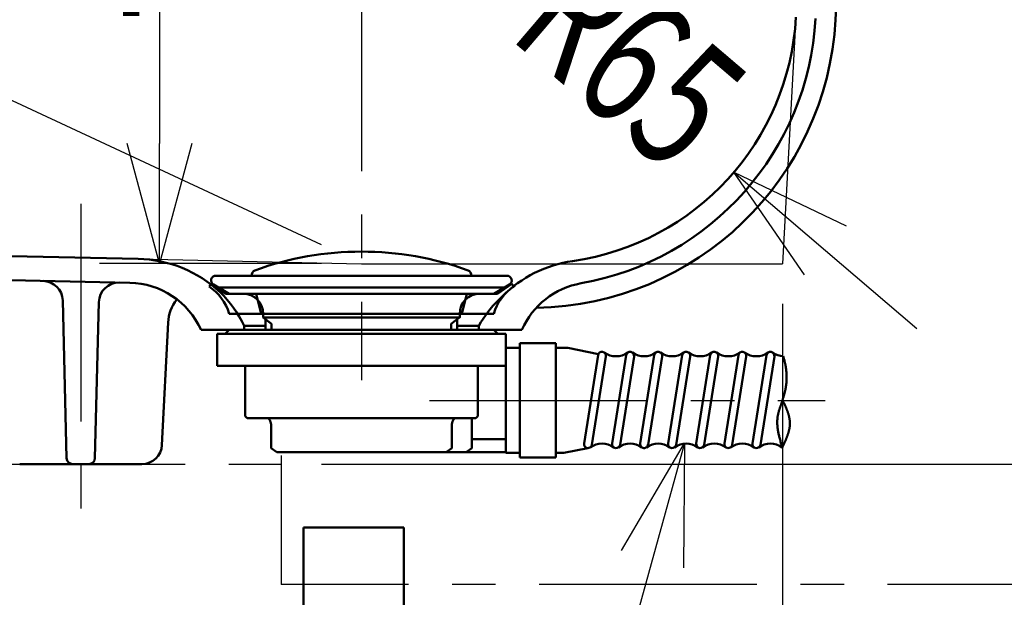
# Model space of a CAD drawing. Units: millimetres. Extents: x -3950 to 0, y 0 to 2610.
# Drawn here: x -2509 to -2263, y 448 to 592 of the extents above; entities that cross this region are included whole.
import ezdxf

# ---------------------------------------------------------------- set-up
doc = ezdxf.new("R2010")
doc.units = ezdxf.units.MM
doc.header["$LTSCALE"] = 1.71063
doc.linetypes.add('CENTER', pattern=[50.8, 31.75, -6.35, 6.35, -6.35])
doc.layers.add('NoLayerName_001', color=7, linetype='Continuous')
doc.styles.get("Standard").update_dxf_attribs({"font": 'txt', "bigfont": 'extfont2'})
doc.dimstyles.get("Standard").update_dxf_attribs({"dimtxt": 2.5, "dimasz": 2.5, "dimexe": 1.25, "dimexo": 0.625, "dimtad": 1, "dimzin": 0, "dimdsep": 46, "dimtxsty": 'Standard', "dimcen": 2.5, "dimadec": 0, "dimazin": 0, "dimtfac": 0.75, "dimtmove": 0, "dimatfit": 3, "dimfxl": 1, "dimarcsym": 0})

# ---------------------------------------------------------------- blocks, each defined once
blk = doc.blocks.new('_OPEN30')
at = {"color": 0, "linetype": 'ByBlock', "lineweight": -2}
for p, q in [((-1, 0.267949), (0, 0)), ((0, 0), (-1, -0.267949)), ((0, 0), (-1, 0))]:
    blk.add_line(p, q, dxfattribs=at)
blk = doc.blocks.new('*D32')
at = {"layer": 'Defpoints', "color": 0}
for p in [(-3358.82, 551.64), (-2318.82, 531.64), (-3358.82, 370.1)]:
    blk.add_point(p, dxfattribs=at)
at = {"layer": 'NoLayerName_001', "color": 0, "linetype": 'Continuous', "lineweight": 25}
for p, q in [((-3358.82, 541.64), (-3358.82, 355.1)), ((-2318.82, 521.64), (-2318.82, 355.1)), ((-2348.82, 370.1), (-3328.82, 370.1))]:
    blk.add_line(p, q, dxfattribs=at)
at = {"layer": 'NoLayerName_001', "color": 0, "lineweight": 25, "xscale": 30, "yscale": 30, "zscale": 30}
for p, rotation in [((-3358.82, 370.1), 180), ((-2318.82, 370.1), 360)]:
    blk.add_blockref('_OPEN30', p, dxfattribs=dict(at, rotation=rotation))
at = {"layer": 'NoLayerName_001', "color": 0, "lineweight": 50, "insert": (-2838.82, 395.1), "char_height": 40, "attachment_point": 5}
blk.add_mtext('\\W0.6835;1040', dxfattribs=at)
blk = doc.blocks.new('*D33')
at = {"layer": 'Defpoints', "color": 0}
for p in [(-2218.82, 1061.64), (-2318.82, 531.64), (-2318.82, 370.1)]:
    blk.add_point(p, dxfattribs=at)
at = {"layer": 'NoLayerName_001', "color": 0, "linetype": 'Continuous', "lineweight": 25}
for p, q in [((-2218.82, 1051.64), (-2218.82, 355.1)), ((-2318.82, 521.64), (-2318.82, 355.1)), ((-2248.82, 370.1), (-2288.82, 370.1))]:
    blk.add_line(p, q, dxfattribs=at)
at = {"layer": 'NoLayerName_001', "color": 0, "lineweight": 25, "xscale": 30, "yscale": 30, "zscale": 30, "rotation": 180}
blk.add_blockref('_OPEN30', (-2318.82, 370.1), dxfattribs=at)
at = {"layer": 'NoLayerName_001', "color": 0, "lineweight": 25, "xscale": 30, "yscale": 30, "zscale": 30}
blk.add_blockref('_OPEN30', (-2218.82, 370.1), dxfattribs=at)
at = {"layer": 'NoLayerName_001', "color": 0, "lineweight": 50, "insert": (-2268.82, 395.1), "char_height": 40, "attachment_point": 5}
blk.add_mtext('\\W0.6797;100', dxfattribs=at)
blk = doc.blocks.new('*D38')
at = {"layer": 'Defpoints', "color": 0}
for p in [(-2570.93, 1150.23), (-2423.82, 1081.64), (-2423.82, 531.64)]:
    blk.add_point(p, dxfattribs=at)
at = {"layer": 'NoLayerName_001', "color": 0, "linetype": 'Continuous', "lineweight": 25}
for p, q in [((-2433.82, 1086.3), (-2585.93, 1157.23)), ((-2570.93, 630.23), (-2570.93, 1120.23)), ((-2433.82, 536.3), (-2585.93, 607.23))]:
    blk.add_line(p, q, dxfattribs=at)
at = {"layer": 'NoLayerName_001', "color": 0, "lineweight": 25, "xscale": 30, "yscale": 30, "zscale": 30}
for p, rotation in [((-2570.93, 1150.23), 90), ((-2570.93, 600.23), 270)]:
    blk.add_blockref('_OPEN30', p, dxfattribs=dict(at, rotation=rotation))
at = {"layer": 'NoLayerName_001', "color": 0, "lineweight": 50, "insert": (-2595.93, 857.24), "char_height": 40, "attachment_point": 5, "rotation": 90}
blk.add_mtext('\\W0.6830;550', dxfattribs=at)
blk = doc.blocks.new('*D39')
at = {"layer": 'Defpoints', "color": 0}
for p in [(-2310.64, 681.64), (-2474.19, 531.64), (-2423.82, 531.64)]:
    blk.add_point(p, dxfattribs=at)
at = {"layer": 'NoLayerName_001', "color": 0, "linetype": 'Continuous', "lineweight": 25}
for p, q in [((-2320.64, 681.64), (-2489.19, 681.64)), ((-2474.19, 651.64), (-2474.19, 561.64)), ((-2433.82, 531.64), (-2489.19, 531.64))]:
    blk.add_line(p, q, dxfattribs=at)
at = {"layer": 'NoLayerName_001', "color": 0, "lineweight": 25, "xscale": 30, "yscale": 30, "zscale": 30}
for p, rotation in [((-2474.19, 681.64), 90), ((-2474.19, 531.64), 270)]:
    blk.add_blockref('_OPEN30', p, dxfattribs=dict(at, rotation=rotation))
at = {"layer": 'NoLayerName_001', "color": 0, "lineweight": 50, "insert": (-2499.19, 621.16), "char_height": 40, "attachment_point": 5, "rotation": 90}
blk.add_mtext('\\W0.6829;150', dxfattribs=at)
blk = doc.blocks.new('*D42')
at = {"layer": 'Defpoints', "color": 0}
for p in [(-2310.64, 681.64), (-2023.06, 681.64), (-1076.39, 481.64)]:
    blk.add_point(p, dxfattribs=at)
at = {"layer": 'NoLayerName_001', "color": 0, "linetype": 'Continuous', "lineweight": 25}
for p, q in [((-2300.64, 681.64), (-2008.06, 681.64)), ((-2023.06, 511.64), (-2023.06, 651.64))]:
    blk.add_line(p, q, dxfattribs=at)
at = {"layer": 'NoLayerName_001', "color": 0, "lineweight": 25, "xscale": 30, "yscale": 30, "zscale": 30}
for p, rotation in [((-2023.06, 681.64), 90), ((-2023.06, 481.64), 270)]:
    blk.add_blockref('_OPEN30', p, dxfattribs=dict(at, rotation=rotation))
at = {"layer": 'NoLayerName_001', "color": 0, "lineweight": 50, "insert": (-2058.54, 581.64), "char_height": 40, "attachment_point": 5, "rotation": 90}
blk.add_mtext('\\W0.6101;(200)', dxfattribs=at)
blk = doc.blocks.new('*D44')
at = {"layer": 'Defpoints', "color": 0}
for p in [(-2380.38, 596.64), (-2330.94, 554.43)]:
    blk.add_point(p, dxfattribs=at)
at = {"layer": 'NoLayerName_001', "color": 0, "linetype": 'Continuous', "lineweight": 25}
blk.add_line((-2308.13, 534.95), (-2285.31, 515.47), dxfattribs=at)
blk.add_arc((-2380.38, 596.64), 65, 5.7013, 47.4973, dxfattribs=at)
at = {"layer": 'NoLayerName_001', "color": 0, "lineweight": 25, "xscale": 30, "yscale": 30, "zscale": 30, "rotation": 139.5100350333094}
blk.add_blockref('_OPEN30', (-2330.94, 554.43), dxfattribs=at)
at = {"layer": 'NoLayerName_001', "color": 0, "lineweight": 50, "insert": (-2356.7, 583), "char_height": 32, "attachment_point": 5, "rotation": 319.51}
blk.add_mtext('\\W0.7076;R65', dxfattribs=at)
blk = doc.blocks.new('_NONE')
blk = doc.blocks.new('DIM_0002')
at = {"color": 7, "linetype": 'Continuous', "lineweight": 25}
for points in [[(343.99, 255.61), (286.32, 47), (0, 47)], [(328.25, 228.84), (343.99, 255.61), (343.74, 224.55)]]:
    blk.add_lwpolyline(points, dxfattribs=at)
blk = doc.blocks.new('*D48')
at = {"layer": 'Defpoints', "color": 0}
for p in [(-2443.82, 481.64), (-1928.19, 481.64), (-2151.4, 451.64)]:
    blk.add_point(p, dxfattribs=at)
at = {"layer": 'NoLayerName_001', "color": 0, "linetype": 'Continuous', "lineweight": 25}
for p, q in [((-1928.19, 511.64), (-1928.19, 541.64)), ((-2433.82, 481.64), (-1913.19, 481.64)), ((-1928.19, 451.64), (-1928.19, 481.64)), ((-2141.4, 451.64), (-1913.19, 451.64)), ((-1928.19, 451.64), (-1928.19, 314.07)), ((-1928.19, 421.64), (-1928.19, 391.64))]:
    blk.add_line(p, q, dxfattribs=at)
at = {"layer": 'NoLayerName_001', "color": 0, "lineweight": 25, "xscale": 30, "yscale": 30, "zscale": 30}
for p, rotation in [((-1928.19, 481.64), 270), ((-1928.19, 451.64), 90)]:
    blk.add_blockref('_OPEN30', p, dxfattribs=dict(at, rotation=rotation))
at = {"layer": 'NoLayerName_001', "color": 0, "lineweight": 50, "insert": (-1963.67, 352.86), "char_height": 40, "attachment_point": 5, "rotation": 90}
blk.add_mtext('\\W0.5912;(30)', dxfattribs=at)

msp = doc.modelspace()

# ---------------------------------------------------------------- linework, layer by layer
at = {"layer": 'NoLayerName_001', "color": 7, "linetype": 'CENTER', "lineweight": 25}
for p, q in [((-2423.824, 1130.457), (-2423.824, 502.583)), ((-2493.824, 546.576), (-2493.824, 466.918)), ((-2406.841, 497.532), (-2308.157, 497.532)), ((-2543.824, 481.638), (-2443.824, 481.638)), ((-2443.824, 483.766), (-2443.824, 451.638)), ((-2151.4, 451.638), (-2443.824, 451.638))]:
    msp.add_line(p, q, dxfattribs=at)
at = {"layer": 'NoLayerName_001', "color": 7, "linetype": 'Continuous', "lineweight": 50}
for p, q in [((-2302.935, 641.158), (-2305.59, 592.499)), ((-2479.495, 532.829), (-3283.516, 550.027)), ((-3282.812, 544.011), (-2481.611, 526.873)), ((-2460.083, 528.632), (-2387.523, 528.632)), ((-2461.324, 526.645), (-2461.824, 525.931)), ((-2461.324, 526.645), (-2457.754, 524.145)), ((-2460.736, 526.408), (-2456.823, 524.145)), ((-2459.532, 525.712), (-2388.137, 525.712)), ((-2390.846, 524.145), (-2386.933, 526.408)), ((-2386.324, 526.645), (-2389.894, 524.145)), ((-2386.324, 526.645), (-2385.824, 525.931)), ((-2385.562, 526.149), (-2385.968, 525.757)), ((-2389.894, 524.145), (-2457.754, 524.145)), ((-2456.823, 524.145), (-2390.846, 524.145)), ((-2450.074, 524.145), (-2448.824, 519.145)), ((-2397.574, 524.145), (-2398.824, 519.145)), ((-2388.684, 523.528), (-2389.639, 522.573)), ((-2498.345, 522.462), (-2497.361, 483.101)), ((-2489.314, 522.055), (-2490.287, 483.101)), ((-2390.824, 519.145), (-2456.824, 519.145)), ((-2448.335, 518.239), (-2448.335, 519.145)), ((-2446.24, 516.631), (-2448.335, 518.239)), ((-2448.335, 518.239), (-2399.313, 518.239)), ((-2401.43, 516.631), (-2399.313, 518.256)), ((-2399.313, 518.239), (-2399.313, 519.145)), ((-2472.058, 516.952), (-2473.587, 486.389)), ((-2453.074, 516.138), (-2453.074, 515.138)), ((-2447.721, 516.138), (-2453.074, 516.138)), ((-2447.721, 515.138), (-2447.721, 517.795)), ((-2446.24, 516.631), (-2446.24, 515.138)), ((-2401.43, 516.631), (-2401.43, 515.138)), ((-2399.927, 517.795), (-2399.927, 515.138)), ((-2399.927, 516.138), (-2394.574, 516.138)), ((-2394.574, 516.138), (-2394.574, 515.138)), ((-2383.824, 515.138), (-2463.824, 515.138)), ((-2387.841, 514.143), (-2459.828, 514.143)), ((-2459.828, 506.143), (-2459.828, 514.143)), ((-2456.823, 515.138), (-2457.839, 514.143)), ((-2390.825, 515.138), (-2389.83, 514.143)), ((-2387.841, 506.143), (-2387.841, 514.143)), ((-2384.324, 511.782), (-2384.324, 483.282)), ((-2384.324, 511.782), (-2375.324, 511.782)), ((-2375.324, 511.782), (-2375.324, 483.282)), ((-2387.824, 510.638), (-2384.324, 510.638)), ((-2375.324, 510.638), (-2372.319, 510.638)), ((-2364.723, 509.087), (-2372.324, 510.638)), ((-2364.817, 508.795), (-2368.317, 486.795)), ((-2366.341, 486.481), (-2362.841, 508.481)), ((-2357.817, 508.795), (-2361.317, 486.795)), ((-2355.841, 508.481), (-2359.341, 486.481)), ((-2350.817, 508.795), (-2354.317, 486.795)), ((-2348.841, 508.481), (-2352.341, 486.481)), ((-2343.817, 508.795), (-2347.317, 486.795)), ((-2341.841, 508.481), (-2345.341, 486.481)), ((-2336.817, 508.795), (-2340.317, 486.795)), ((-2334.841, 508.481), (-2338.341, 486.481)), ((-2329.817, 508.795), (-2333.317, 486.795)), ((-2327.841, 508.481), (-2331.341, 486.481)), ((-2322.817, 508.795), (-2326.317, 486.795)), ((-2320.841, 508.481), (-2324.341, 486.481)), ((-2318.583, 508.375), (-2318.634, 508.544)), ((-2318.534, 508.208), (-2318.583, 508.375)), ((-2387.841, 506.143), (-2459.828, 506.143)), ((-2452.824, 493.638), (-2452.824, 506.143)), ((-2394.824, 493.638), (-2394.824, 506.143)), ((-2387.841, 484.427), (-2387.841, 507.638)), ((-2318.487, 508.042), (-2318.534, 508.208)), ((-2318.441, 507.877), (-2318.487, 508.042)), ((-2318.397, 507.714), (-2318.441, 507.877)), ((-2318.355, 507.552), (-2318.397, 507.714)), ((-2318.314, 507.391), (-2318.355, 507.552)), ((-2318.275, 507.231), (-2318.314, 507.391)), ((-2318.238, 507.073), (-2318.275, 507.231)), ((-2318.202, 506.916), (-2318.238, 507.073)), ((-2318.168, 506.76), (-2318.202, 506.916)), ((-2318.135, 506.605), (-2318.168, 506.76)), ((-2318.104, 506.452), (-2318.135, 506.605)), ((-2318.075, 506.299), (-2318.104, 506.452)), ((-2318.047, 506.148), (-2318.075, 506.299)), ((-2318.021, 505.998), (-2318.047, 506.148)), ((-2317.996, 505.849), (-2318.021, 505.998)), ((-2317.972, 505.701), (-2317.996, 505.849)), ((-2317.95, 505.554), (-2317.972, 505.701)), ((-2317.93, 505.408), (-2317.95, 505.554)), ((-2317.911, 505.264), (-2317.93, 505.408)), ((-2317.893, 505.12), (-2317.911, 505.264)), ((-2317.877, 504.977), (-2317.893, 505.12)), ((-2317.862, 504.836), (-2317.877, 504.977)), ((-2317.848, 504.695), (-2317.862, 504.836)), ((-2317.836, 504.555), (-2317.848, 504.695)), ((-2317.825, 504.417), (-2317.836, 504.555)), ((-2317.815, 504.279), (-2317.825, 504.417)), ((-2317.807, 504.142), (-2317.815, 504.279)), ((-2317.8, 504.007), (-2317.807, 504.142)), ((-2317.794, 503.872), (-2317.8, 504.007)), ((-2317.789, 503.738), (-2317.794, 503.872)), ((-2317.786, 503.604), (-2317.789, 503.738)), ((-2317.783, 503.472), (-2317.786, 503.604)), ((-2317.782, 503.341), (-2317.783, 503.472)), ((-2317.979, 500.869), (-2317.96, 500.987)), ((-2317.96, 500.987), (-2317.942, 501.105)), ((-2317.942, 501.105), (-2317.926, 501.223)), ((-2317.926, 501.223), (-2317.909, 501.342)), ((-2317.909, 501.342), (-2317.894, 501.462)), ((-2317.894, 501.462), (-2317.88, 501.582)), ((-2317.88, 501.582), (-2317.866, 501.703)), ((-2317.866, 501.703), (-2317.854, 501.825)), ((-2317.854, 501.825), (-2317.842, 501.947)), ((-2317.842, 501.947), (-2317.832, 502.07)), ((-2317.832, 502.07), (-2317.822, 502.194)), ((-2317.822, 502.194), (-2317.813, 502.318)), ((-2317.813, 502.318), (-2317.806, 502.444)), ((-2317.806, 502.444), (-2317.799, 502.569)), ((-2317.799, 502.569), (-2317.794, 502.696)), ((-2317.794, 502.696), (-2317.789, 502.823)), ((-2317.789, 502.823), (-2317.786, 502.952)), ((-2317.786, 502.952), (-2317.783, 503.08)), ((-2317.783, 503.08), (-2317.782, 503.21)), ((-2317.782, 503.21), (-2317.782, 503.341)), ((-2318.526, 498.507), (-2318.495, 498.616)), ((-2318.495, 498.616), (-2318.464, 498.725)), ((-2318.464, 498.725), (-2318.433, 498.835)), ((-2318.433, 498.835), (-2318.403, 498.945)), ((-2318.403, 498.945), (-2318.373, 499.055)), ((-2318.373, 499.055), (-2318.344, 499.165)), ((-2318.344, 499.165), (-2318.315, 499.276)), ((-2318.315, 499.276), (-2318.287, 499.387)), ((-2318.287, 499.387), (-2318.259, 499.499)), ((-2318.259, 499.499), (-2318.232, 499.611)), ((-2318.232, 499.611), (-2318.206, 499.723)), ((-2318.206, 499.723), (-2318.18, 499.835)), ((-2318.18, 499.835), (-2318.155, 499.948)), ((-2318.155, 499.948), (-2318.13, 500.062)), ((-2318.13, 500.062), (-2318.107, 500.176)), ((-2318.107, 500.176), (-2318.083, 500.29)), ((-2318.083, 500.29), (-2318.061, 500.405)), ((-2318.061, 500.405), (-2318.039, 500.52)), ((-2318.039, 500.52), (-2318.018, 500.636)), ((-2318.018, 500.636), (-2317.998, 500.752)), ((-2317.998, 500.752), (-2317.979, 500.869)), ((-2319.335, 496.035), (-2319.298, 496.142)), ((-2319.298, 496.142), (-2319.262, 496.249)), ((-2319.262, 496.249), (-2319.225, 496.357)), ((-2319.225, 496.357), (-2319.188, 496.464)), ((-2319.188, 496.464), (-2319.151, 496.571)), ((-2319.151, 496.571), (-2319.115, 496.678)), ((-2319.115, 496.678), (-2319.078, 496.785)), ((-2319.078, 496.785), (-2319.042, 496.892)), ((-2319.042, 496.892), (-2319.006, 496.999)), ((-2319.006, 496.999), (-2318.97, 497.106)), ((-2318.97, 497.106), (-2318.934, 497.213)), ((-2318.934, 497.213), (-2318.899, 497.32)), ((-2318.899, 497.32), (-2318.863, 497.427)), ((-2318.863, 497.427), (-2318.828, 497.535)), ((-2318.828, 497.535), (-2318.793, 497.642)), ((-2318.764, 497.517), (-2318.824, 497.638)), ((-2318.793, 497.642), (-2318.759, 497.75)), ((-2318.705, 497.398), (-2318.764, 497.517)), ((-2318.759, 497.75), (-2318.725, 497.857)), ((-2318.725, 497.857), (-2318.691, 497.965)), ((-2318.647, 497.28), (-2318.705, 497.398)), ((-2318.691, 497.965), (-2318.657, 498.073)), ((-2318.657, 498.073), (-2318.624, 498.181)), ((-2318.59, 497.165), (-2318.647, 497.28)), ((-2318.624, 498.181), (-2318.591, 498.29)), ((-2318.591, 498.29), (-2318.559, 498.398)), ((-2318.535, 497.051), (-2318.59, 497.165)), ((-2318.559, 498.398), (-2318.526, 498.507)), ((-2318.481, 496.939), (-2318.535, 497.051)), ((-2318.428, 496.828), (-2318.481, 496.939)), ((-2318.377, 496.72), (-2318.428, 496.828)), ((-2318.327, 496.612), (-2318.377, 496.72)), ((-2318.278, 496.507), (-2318.327, 496.612)), ((-2318.23, 496.403), (-2318.278, 496.507)), ((-2318.183, 496.301), (-2318.23, 496.403)), ((-2318.137, 496.2), (-2318.183, 496.301)), ((-2318.093, 496.101), (-2318.137, 496.2)), ((-2318.05, 496.003), (-2318.093, 496.101)), ((-2452.824, 493.638), (-2452.324, 493.138)), ((-2394.824, 493.638), (-2395.324, 493.138)), ((-2320.024, 493.484), (-2320.004, 493.616)), ((-2320.004, 493.616), (-2319.982, 493.745)), ((-2319.982, 493.745), (-2319.959, 493.873)), ((-2319.959, 493.873), (-2319.934, 493.998)), ((-2319.934, 493.998), (-2319.908, 494.122)), ((-2319.908, 494.122), (-2319.881, 494.244)), ((-2319.881, 494.244), (-2319.852, 494.364)), ((-2319.852, 494.364), (-2319.823, 494.482)), ((-2319.823, 494.482), (-2319.792, 494.599)), ((-2319.792, 494.599), (-2319.761, 494.715)), ((-2319.761, 494.715), (-2319.728, 494.83)), ((-2319.728, 494.83), (-2319.695, 494.943)), ((-2319.695, 494.943), (-2319.661, 495.055)), ((-2319.661, 495.055), (-2319.626, 495.166)), ((-2319.626, 495.166), (-2319.591, 495.277)), ((-2319.591, 495.277), (-2319.555, 495.387)), ((-2319.555, 495.387), (-2319.519, 495.496)), ((-2319.519, 495.496), (-2319.483, 495.604)), ((-2319.483, 495.604), (-2319.446, 495.712)), ((-2319.446, 495.712), (-2319.409, 495.82)), ((-2319.409, 495.82), (-2319.372, 495.928)), ((-2319.372, 495.928), (-2319.335, 496.035)), ((-2318.008, 495.906), (-2318.05, 496.003)), ((-2317.966, 495.811), (-2318.008, 495.906)), ((-2317.926, 495.717), (-2317.966, 495.811)), ((-2317.887, 495.625), (-2317.926, 495.717)), ((-2317.85, 495.534), (-2317.887, 495.625)), ((-2317.813, 495.444), (-2317.85, 495.534)), ((-2317.777, 495.356), (-2317.813, 495.444)), ((-2317.742, 495.268), (-2317.777, 495.356)), ((-2317.708, 495.182), (-2317.742, 495.268)), ((-2317.675, 495.097), (-2317.708, 495.182)), ((-2317.643, 495.013), (-2317.675, 495.097)), ((-2317.612, 494.93), (-2317.643, 495.013)), ((-2317.582, 494.849), (-2317.612, 494.93)), ((-2317.553, 494.768), (-2317.582, 494.849)), ((-2317.525, 494.688), (-2317.553, 494.768)), ((-2317.497, 494.609), (-2317.525, 494.688)), ((-2317.471, 494.531), (-2317.497, 494.609)), ((-2317.445, 494.454), (-2317.471, 494.531)), ((-2317.42, 494.378), (-2317.445, 494.454)), ((-2317.396, 494.303), (-2317.42, 494.378)), ((-2317.373, 494.228), (-2317.396, 494.303)), ((-2317.35, 494.155), (-2317.373, 494.228)), ((-2317.329, 494.082), (-2317.35, 494.155)), ((-2317.308, 494.009), (-2317.329, 494.082)), ((-2317.288, 493.938), (-2317.308, 494.009)), ((-2317.268, 493.867), (-2317.288, 493.938)), ((-2317.25, 493.796), (-2317.268, 493.867)), ((-2317.232, 493.727), (-2317.25, 493.796)), ((-2317.214, 493.657), (-2317.232, 493.727)), ((-2317.198, 493.589), (-2317.214, 493.657)), ((-2452.324, 493.138), (-2395.324, 493.138)), ((-2447.425, 493.138), (-2447.438, 493.138)), ((-2447.411, 493.138), (-2447.425, 493.138)), ((-2447.398, 493.137), (-2447.411, 493.138)), ((-2447.385, 493.136), (-2447.398, 493.137)), ((-2447.371, 493.134), (-2447.385, 493.136)), ((-2447.358, 493.133), (-2447.371, 493.134)), ((-2447.345, 493.131), (-2447.358, 493.133)), ((-2447.332, 493.129), (-2447.345, 493.131)), ((-2447.318, 493.126), (-2447.332, 493.129)), ((-2447.305, 493.123), (-2447.318, 493.126)), ((-2447.292, 493.12), (-2447.305, 493.123)), ((-2447.279, 493.117), (-2447.292, 493.12)), ((-2447.265, 493.113), (-2447.279, 493.117)), ((-2447.252, 493.109), (-2447.265, 493.113)), ((-2447.239, 493.104), (-2447.252, 493.109)), ((-2447.226, 493.1), (-2447.239, 493.104)), ((-2447.213, 493.095), (-2447.226, 493.1)), ((-2447.2, 493.09), (-2447.213, 493.095)), ((-2447.187, 493.084), (-2447.2, 493.09)), ((-2447.174, 493.078), (-2447.187, 493.084)), ((-2447.161, 493.072), (-2447.174, 493.078)), ((-2447.148, 493.066), (-2447.161, 493.072)), ((-2447.135, 493.059), (-2447.148, 493.066)), ((-2447.122, 493.052), (-2447.135, 493.059)), ((-2447.11, 493.045), (-2447.122, 493.052)), ((-2447.097, 493.037), (-2447.11, 493.045)), ((-2447.084, 493.029), (-2447.097, 493.037)), ((-2447.072, 493.021), (-2447.084, 493.029)), ((-2447.059, 493.013), (-2447.072, 493.021)), ((-2447.047, 493.004), (-2447.059, 493.013)), ((-2447.034, 492.995), (-2447.047, 493.004)), ((-2447.022, 492.986), (-2447.034, 492.995)), ((-2447.01, 492.976), (-2447.022, 492.986)), ((-2446.997, 492.967), (-2447.01, 492.976)), ((-2446.985, 492.957), (-2446.997, 492.967)), ((-2446.973, 492.946), (-2446.985, 492.957)), ((-2446.961, 492.936), (-2446.973, 492.946)), ((-2446.949, 492.925), (-2446.961, 492.936)), ((-2446.937, 492.914), (-2446.949, 492.925)), ((-2446.926, 492.902), (-2446.937, 492.914)), ((-2446.914, 492.89), (-2446.926, 492.902)), ((-2446.902, 492.878), (-2446.914, 492.89)), ((-2446.891, 492.866), (-2446.902, 492.878)), ((-2446.879, 492.854), (-2446.891, 492.866)), ((-2446.868, 492.841), (-2446.879, 492.854)), ((-2446.856, 492.828), (-2446.868, 492.841)), ((-2446.845, 492.815), (-2446.856, 492.828)), ((-2446.834, 492.801), (-2446.845, 492.815)), ((-2446.823, 492.787), (-2446.834, 492.801)), ((-2446.812, 492.773), (-2446.823, 492.787)), ((-2446.801, 492.759), (-2446.812, 492.773)), ((-2446.79, 492.745), (-2446.801, 492.759)), ((-2446.78, 492.73), (-2446.79, 492.745)), ((-2446.769, 492.715), (-2446.78, 492.73)), ((-2446.759, 492.7), (-2446.769, 492.715)), ((-2446.748, 492.684), (-2446.759, 492.7)), ((-2446.738, 492.669), (-2446.748, 492.684)), ((-2446.728, 492.653), (-2446.738, 492.669)), ((-2446.718, 492.637), (-2446.728, 492.653)), ((-2446.708, 492.62), (-2446.718, 492.637)), ((-2446.698, 492.604), (-2446.708, 492.62)), ((-2446.688, 492.587), (-2446.698, 492.604)), ((-2446.679, 492.57), (-2446.688, 492.587)), ((-2446.669, 492.552), (-2446.679, 492.57)), ((-2446.66, 492.535), (-2446.669, 492.552)), ((-2446.651, 492.517), (-2446.66, 492.535)), ((-2446.641, 492.499), (-2446.651, 492.517)), ((-2446.632, 492.481), (-2446.641, 492.499)), ((-2446.623, 492.463), (-2446.632, 492.481)), ((-2446.615, 492.445), (-2446.623, 492.463)), ((-2446.606, 492.426), (-2446.615, 492.445)), ((-2446.598, 492.407), (-2446.606, 492.426)), ((-2446.589, 492.388), (-2446.598, 492.407)), ((-2446.581, 492.369), (-2446.589, 492.388)), ((-2446.573, 492.349), (-2446.581, 492.369)), ((-2446.565, 492.33), (-2446.573, 492.349)), ((-2446.557, 492.31), (-2446.565, 492.33)), ((-2446.549, 492.29), (-2446.557, 492.31)), ((-2446.541, 492.27), (-2446.549, 492.29)), ((-2446.534, 492.249), (-2446.541, 492.27)), ((-2446.527, 492.229), (-2446.534, 492.249)), ((-2446.519, 492.208), (-2446.527, 492.229)), ((-2446.512, 492.187), (-2446.519, 492.208)), ((-2446.505, 492.166), (-2446.512, 492.187)), ((-2446.499, 492.145), (-2446.505, 492.166)), ((-2446.492, 492.124), (-2446.499, 492.145)), ((-2446.485, 492.103), (-2446.492, 492.124)), ((-2446.479, 492.081), (-2446.485, 492.103)), ((-2446.473, 492.059), (-2446.479, 492.081)), ((-2446.467, 492.037), (-2446.473, 492.059)), ((-2446.461, 492.015), (-2446.467, 492.037)), ((-2446.455, 491.993), (-2446.461, 492.015)), ((-2446.449, 491.971), (-2446.455, 491.993)), ((-2446.444, 491.949), (-2446.449, 491.971)), ((-2446.439, 491.926), (-2446.444, 491.949)), ((-2446.433, 491.904), (-2446.439, 491.926)), ((-2446.428, 491.881), (-2446.433, 491.904)), ((-2446.424, 491.858), (-2446.428, 491.881)), ((-2446.419, 491.835), (-2446.424, 491.858)), ((-2446.414, 491.812), (-2446.419, 491.835)), ((-2446.41, 491.789), (-2446.414, 491.812)), ((-2446.406, 491.766), (-2446.41, 491.789)), ((-2446.401, 491.742), (-2446.406, 491.766)), ((-2446.398, 491.719), (-2446.401, 491.742)), ((-2446.394, 491.695), (-2446.398, 491.719)), ((-2446.39, 491.672), (-2446.394, 491.695)), ((-2446.387, 491.648), (-2446.39, 491.672)), ((-2446.383, 491.624), (-2446.387, 491.648)), ((-2446.38, 491.6), (-2446.383, 491.624)), ((-2446.377, 491.576), (-2446.38, 491.6)), ((-2446.374, 491.552), (-2446.377, 491.576)), ((-2446.372, 491.528), (-2446.374, 491.552)), ((-2446.369, 491.504), (-2446.372, 491.528)), ((-2446.367, 491.48), (-2446.369, 491.504)), ((-2446.364, 491.456), (-2446.367, 491.48)), ((-2446.362, 491.432), (-2446.364, 491.456)), ((-2446.361, 491.407), (-2446.362, 491.432)), ((-2446.359, 491.383), (-2446.361, 491.407)), ((-2446.357, 491.359), (-2446.359, 491.383)), ((-2446.356, 491.334), (-2446.357, 491.359)), ((-2446.355, 491.31), (-2446.356, 491.334)), ((-2446.354, 491.285), (-2446.355, 491.31)), ((-2446.353, 491.261), (-2446.354, 491.285)), ((-2446.352, 491.236), (-2446.353, 491.261)), ((-2446.351, 491.212), (-2446.352, 491.236)), ((-2446.351, 491.187), (-2446.351, 491.212)), ((-2446.351, 491.163), (-2446.351, 491.187)), ((-2446.351, 491.138), (-2446.351, 491.163)), ((-2401.297, 491.212), (-2401.296, 491.236)), ((-2401.297, 491.187), (-2401.297, 491.212)), ((-2401.297, 491.163), (-2401.297, 491.187)), ((-2401.297, 491.138), (-2401.297, 491.163)), ((-2401.296, 491.236), (-2401.295, 491.261)), ((-2401.295, 491.261), (-2401.294, 491.285)), ((-2401.294, 491.285), (-2401.293, 491.31)), ((-2401.293, 491.31), (-2401.292, 491.334)), ((-2401.292, 491.334), (-2401.291, 491.359)), ((-2401.291, 491.359), (-2401.289, 491.383)), ((-2401.289, 491.383), (-2401.287, 491.407)), ((-2401.287, 491.407), (-2401.286, 491.432)), ((-2401.286, 491.432), (-2401.284, 491.456)), ((-2401.284, 491.456), (-2401.281, 491.48)), ((-2401.281, 491.48), (-2401.279, 491.504)), ((-2401.279, 491.504), (-2401.276, 491.528)), ((-2401.276, 491.528), (-2401.274, 491.552)), ((-2401.274, 491.552), (-2401.271, 491.576)), ((-2401.271, 491.576), (-2401.268, 491.6)), ((-2401.268, 491.6), (-2401.265, 491.624)), ((-2401.265, 491.624), (-2401.261, 491.648)), ((-2401.261, 491.648), (-2401.258, 491.672)), ((-2401.258, 491.672), (-2401.254, 491.695)), ((-2401.254, 491.695), (-2401.25, 491.719)), ((-2401.25, 491.719), (-2401.247, 491.742)), ((-2401.247, 491.742), (-2401.242, 491.766)), ((-2401.242, 491.766), (-2401.238, 491.789)), ((-2401.238, 491.789), (-2401.234, 491.812)), ((-2401.234, 491.812), (-2401.229, 491.835)), ((-2401.229, 491.835), (-2401.224, 491.858)), ((-2401.224, 491.858), (-2401.22, 491.881)), ((-2401.22, 491.881), (-2401.215, 491.904)), ((-2401.215, 491.904), (-2401.209, 491.926)), ((-2401.209, 491.926), (-2401.204, 491.949)), ((-2401.204, 491.949), (-2401.199, 491.971)), ((-2401.199, 491.971), (-2401.193, 491.993)), ((-2401.193, 491.993), (-2401.187, 492.015)), ((-2401.187, 492.015), (-2401.181, 492.037)), ((-2401.181, 492.037), (-2401.175, 492.059)), ((-2401.175, 492.059), (-2401.169, 492.081)), ((-2401.169, 492.081), (-2401.163, 492.103)), ((-2401.163, 492.103), (-2401.156, 492.124)), ((-2401.156, 492.124), (-2401.149, 492.145)), ((-2401.149, 492.145), (-2401.143, 492.166)), ((-2401.143, 492.166), (-2401.136, 492.187)), ((-2401.136, 492.187), (-2401.129, 492.208)), ((-2401.129, 492.208), (-2401.121, 492.229)), ((-2401.121, 492.229), (-2401.114, 492.249)), ((-2401.114, 492.249), (-2401.107, 492.27)), ((-2401.107, 492.27), (-2401.099, 492.29)), ((-2401.099, 492.29), (-2401.091, 492.31)), ((-2401.091, 492.31), (-2401.083, 492.33)), ((-2401.083, 492.33), (-2401.075, 492.349)), ((-2401.075, 492.349), (-2401.067, 492.369)), ((-2401.067, 492.369), (-2401.059, 492.388)), ((-2401.059, 492.388), (-2401.05, 492.407)), ((-2401.05, 492.407), (-2401.042, 492.426)), ((-2401.042, 492.426), (-2401.033, 492.445)), ((-2401.033, 492.445), (-2401.025, 492.463)), ((-2401.025, 492.463), (-2401.016, 492.481)), ((-2401.016, 492.481), (-2401.007, 492.499)), ((-2401.007, 492.499), (-2400.997, 492.517)), ((-2400.997, 492.517), (-2400.988, 492.535)), ((-2400.988, 492.535), (-2400.979, 492.552)), ((-2400.979, 492.552), (-2400.969, 492.57)), ((-2400.969, 492.57), (-2400.96, 492.587)), ((-2400.96, 492.587), (-2400.95, 492.604)), ((-2400.95, 492.604), (-2400.94, 492.62)), ((-2400.94, 492.62), (-2400.93, 492.637)), ((-2400.93, 492.637), (-2400.92, 492.653)), ((-2400.92, 492.653), (-2400.91, 492.669)), ((-2400.91, 492.669), (-2400.9, 492.684)), ((-2400.9, 492.684), (-2400.889, 492.7)), ((-2400.889, 492.7), (-2400.879, 492.715)), ((-2400.879, 492.715), (-2400.868, 492.73)), ((-2400.868, 492.73), (-2400.858, 492.745)), ((-2400.858, 492.745), (-2400.847, 492.759)), ((-2400.847, 492.759), (-2400.836, 492.773)), ((-2400.836, 492.773), (-2400.825, 492.787)), ((-2400.825, 492.787), (-2400.814, 492.801)), ((-2400.814, 492.801), (-2400.803, 492.815)), ((-2400.803, 492.815), (-2400.792, 492.828)), ((-2400.792, 492.828), (-2400.78, 492.841)), ((-2400.78, 492.841), (-2400.769, 492.854)), ((-2400.769, 492.854), (-2400.757, 492.866)), ((-2400.757, 492.866), (-2400.746, 492.878)), ((-2400.746, 492.878), (-2400.734, 492.89)), ((-2400.734, 492.89), (-2400.722, 492.902)), ((-2400.722, 492.902), (-2400.711, 492.914)), ((-2400.711, 492.914), (-2400.699, 492.925)), ((-2400.699, 492.925), (-2400.687, 492.936)), ((-2400.687, 492.936), (-2400.675, 492.946)), ((-2400.675, 492.946), (-2400.663, 492.957)), ((-2400.663, 492.957), (-2400.651, 492.967)), ((-2400.651, 492.967), (-2400.638, 492.976)), ((-2400.638, 492.976), (-2400.626, 492.986)), ((-2400.626, 492.986), (-2400.614, 492.995)), ((-2400.614, 492.995), (-2400.601, 493.004)), ((-2400.601, 493.004), (-2400.589, 493.013)), ((-2400.589, 493.013), (-2400.576, 493.021)), ((-2400.576, 493.021), (-2400.564, 493.029)), ((-2400.564, 493.029), (-2400.551, 493.037)), ((-2400.551, 493.037), (-2400.538, 493.045)), ((-2400.538, 493.045), (-2400.526, 493.052)), ((-2400.526, 493.052), (-2400.513, 493.059)), ((-2400.513, 493.059), (-2400.5, 493.066)), ((-2400.5, 493.066), (-2400.487, 493.072)), ((-2400.487, 493.072), (-2400.474, 493.078)), ((-2400.474, 493.078), (-2400.461, 493.084)), ((-2400.461, 493.084), (-2400.448, 493.09)), ((-2400.448, 493.09), (-2400.435, 493.095)), ((-2400.435, 493.095), (-2400.422, 493.1)), ((-2400.422, 493.1), (-2400.409, 493.104)), ((-2400.409, 493.104), (-2400.396, 493.109)), ((-2400.396, 493.109), (-2400.383, 493.113)), ((-2400.383, 493.113), (-2400.369, 493.117)), ((-2400.369, 493.117), (-2400.356, 493.12)), ((-2400.356, 493.12), (-2400.343, 493.123)), ((-2400.343, 493.123), (-2400.33, 493.126)), ((-2400.33, 493.126), (-2400.316, 493.129)), ((-2400.316, 493.129), (-2400.303, 493.131)), ((-2400.303, 493.131), (-2400.29, 493.133)), ((-2400.29, 493.133), (-2400.277, 493.134)), ((-2400.277, 493.134), (-2400.263, 493.136)), ((-2400.263, 493.136), (-2400.25, 493.137)), ((-2400.25, 493.137), (-2400.237, 493.138)), ((-2400.237, 493.138), (-2400.223, 493.138)), ((-2400.223, 493.138), (-2400.21, 493.138)), ((-2396.324, 493.138), (-2396.324, 485.638)), ((-2320.12, 492.182), (-2320.118, 492.338)), ((-2320.12, 492.022), (-2320.12, 492.182)), ((-2320.118, 491.859), (-2320.12, 492.022)), ((-2320.118, 492.338), (-2320.114, 492.491)), ((-2320.112, 491.693), (-2320.118, 491.859)), ((-2320.114, 492.491), (-2320.107, 492.641)), ((-2320.105, 491.523), (-2320.112, 491.693)), ((-2320.107, 492.641), (-2320.098, 492.788)), ((-2320.094, 491.35), (-2320.105, 491.523)), ((-2320.098, 492.788), (-2320.087, 492.933)), ((-2320.081, 491.172), (-2320.094, 491.35)), ((-2320.087, 492.933), (-2320.074, 493.074)), ((-2320.065, 490.991), (-2320.081, 491.172)), ((-2320.074, 493.074), (-2320.059, 493.213)), ((-2320.059, 493.213), (-2320.042, 493.35)), ((-2320.042, 493.35), (-2320.024, 493.484)), ((-2317.182, 493.521), (-2317.198, 493.589)), ((-2317.166, 493.453), (-2317.182, 493.521)), ((-2317.152, 493.385), (-2317.166, 493.453)), ((-2317.138, 493.318), (-2317.152, 493.385)), ((-2317.124, 493.252), (-2317.138, 493.318)), ((-2317.111, 493.186), (-2317.124, 493.252)), ((-2317.099, 493.12), (-2317.111, 493.186)), ((-2317.087, 493.054), (-2317.099, 493.12)), ((-2317.076, 492.989), (-2317.087, 493.054)), ((-2317.065, 492.924), (-2317.076, 492.989)), ((-2317.055, 492.859), (-2317.065, 492.924)), ((-2317.046, 492.795), (-2317.055, 492.859)), ((-2317.037, 492.731), (-2317.046, 492.795)), ((-2317.029, 492.667), (-2317.037, 492.731)), ((-2317.021, 492.603), (-2317.029, 492.667)), ((-2317.014, 492.54), (-2317.021, 492.603)), ((-2317.008, 492.477), (-2317.014, 492.54)), ((-2317.002, 492.414), (-2317.008, 492.477)), ((-2317.005, 491.126), (-2317, 491.186)), ((-2316.996, 492.351), (-2317.002, 492.414)), ((-2317, 491.186), (-2316.995, 491.247)), ((-2316.991, 492.289), (-2316.996, 492.351)), ((-2316.995, 491.247), (-2316.99, 491.308)), ((-2316.987, 492.226), (-2316.991, 492.289)), ((-2316.99, 491.308), (-2316.986, 491.368)), ((-2316.983, 492.164), (-2316.987, 492.226)), ((-2316.986, 491.368), (-2316.983, 491.429)), ((-2316.98, 492.102), (-2316.983, 492.164)), ((-2316.983, 491.429), (-2316.98, 491.49)), ((-2316.978, 492.041), (-2316.98, 492.102)), ((-2316.98, 491.49), (-2316.977, 491.551)), ((-2316.976, 491.979), (-2316.978, 492.041)), ((-2316.977, 491.551), (-2316.975, 491.612)), ((-2316.974, 491.917), (-2316.976, 491.979)), ((-2316.975, 491.612), (-2316.974, 491.673)), ((-2316.973, 491.856), (-2316.974, 491.917)), ((-2316.974, 491.673), (-2316.973, 491.734)), ((-2316.973, 491.795), (-2316.973, 491.856)), ((-2316.973, 491.734), (-2316.973, 491.795)), ((-2446.351, 485.638), (-2446.351, 491.138)), ((-2401.297, 485.638), (-2401.297, 491.138)), ((-2320.045, 490.806), (-2320.065, 490.991)), ((-2320.023, 490.617), (-2320.045, 490.806)), ((-2319.998, 490.424), (-2320.023, 490.617)), ((-2319.97, 490.226), (-2319.998, 490.424)), ((-2319.938, 490.024), (-2319.97, 490.226)), ((-2319.903, 489.818), (-2319.938, 490.024)), ((-2319.865, 489.607), (-2319.903, 489.818)), ((-2319.823, 489.391), (-2319.865, 489.607)), ((-2319.777, 489.17), (-2319.823, 489.391)), ((-2319.728, 488.945), (-2319.777, 489.17)), ((-2319.675, 488.714), (-2319.728, 488.945)), ((-2319.618, 488.479), (-2319.675, 488.714)), ((-2317.624, 488.65), (-2317.598, 488.719)), ((-2317.598, 488.719), (-2317.574, 488.787)), ((-2317.574, 488.787), (-2317.55, 488.855)), ((-2317.55, 488.855), (-2317.526, 488.923)), ((-2317.526, 488.923), (-2317.503, 488.99)), ((-2317.503, 488.99), (-2317.48, 489.057)), ((-2317.48, 489.057), (-2317.458, 489.123)), ((-2317.458, 489.123), (-2317.436, 489.189)), ((-2317.436, 489.189), (-2317.414, 489.255)), ((-2317.414, 489.255), (-2317.394, 489.321)), ((-2317.394, 489.321), (-2317.373, 489.386)), ((-2317.373, 489.386), (-2317.353, 489.451)), ((-2317.353, 489.451), (-2317.334, 489.515)), ((-2317.334, 489.515), (-2317.315, 489.579)), ((-2317.315, 489.579), (-2317.296, 489.643)), ((-2317.296, 489.643), (-2317.279, 489.707)), ((-2317.279, 489.707), (-2317.261, 489.771)), ((-2317.261, 489.771), (-2317.244, 489.834)), ((-2317.244, 489.834), (-2317.228, 489.897)), ((-2317.228, 489.897), (-2317.212, 489.96)), ((-2317.212, 489.96), (-2317.196, 490.022)), ((-2317.196, 490.022), (-2317.181, 490.085)), ((-2317.181, 490.085), (-2317.167, 490.147)), ((-2317.167, 490.147), (-2317.153, 490.209)), ((-2317.153, 490.209), (-2317.139, 490.271)), ((-2317.139, 490.271), (-2317.127, 490.333)), ((-2317.127, 490.333), (-2317.114, 490.394)), ((-2317.114, 490.394), (-2317.102, 490.456)), ((-2317.102, 490.456), (-2317.091, 490.517)), ((-2317.091, 490.517), (-2317.08, 490.578)), ((-2317.08, 490.578), (-2317.07, 490.639)), ((-2317.07, 490.639), (-2317.06, 490.7)), ((-2317.06, 490.7), (-2317.05, 490.761)), ((-2317.05, 490.761), (-2317.042, 490.822)), ((-2317.042, 490.822), (-2317.033, 490.883)), ((-2317.033, 490.883), (-2317.026, 490.944)), ((-2317.026, 490.944), (-2317.018, 491.004)), ((-2317.018, 491.004), (-2317.012, 491.065)), ((-2317.012, 491.065), (-2317.005, 491.126)), ((-2396.324, 487.888), (-2387.841, 487.888)), ((-2319.558, 488.238), (-2319.618, 488.479)), ((-2319.493, 487.992), (-2319.558, 488.238)), ((-2319.425, 487.74), (-2319.493, 487.992)), ((-2319.352, 487.483), (-2319.425, 487.74)), ((-2319.275, 487.221), (-2319.352, 487.483)), ((-2319.194, 486.952), (-2319.275, 487.221)), ((-2319.108, 486.678), (-2319.194, 486.952)), ((-2319.018, 486.398), (-2319.108, 486.678)), ((-2318.923, 486.111), (-2319.018, 486.398)), ((-2318.663, 486.175), (-2318.624, 486.263)), ((-2318.624, 486.263), (-2318.586, 486.349)), ((-2318.586, 486.349), (-2318.547, 486.435)), ((-2318.547, 486.435), (-2318.509, 486.52)), ((-2318.509, 486.52), (-2318.472, 486.604)), ((-2318.472, 486.604), (-2318.435, 486.688)), ((-2318.435, 486.688), (-2318.398, 486.771)), ((-2318.398, 486.771), (-2318.362, 486.853)), ((-2318.362, 486.853), (-2318.326, 486.934)), ((-2318.326, 486.934), (-2318.291, 487.015)), ((-2318.291, 487.015), (-2318.256, 487.095)), ((-2318.256, 487.095), (-2318.221, 487.175)), ((-2318.221, 487.175), (-2318.187, 487.254)), ((-2318.187, 487.254), (-2318.154, 487.332)), ((-2318.154, 487.332), (-2318.12, 487.41)), ((-2318.12, 487.41), (-2318.088, 487.487)), ((-2318.088, 487.487), (-2318.055, 487.564)), ((-2318.055, 487.564), (-2318.023, 487.64)), ((-2318.023, 487.64), (-2317.992, 487.716)), ((-2317.992, 487.716), (-2317.961, 487.791)), ((-2317.961, 487.791), (-2317.93, 487.865)), ((-2317.93, 487.865), (-2317.9, 487.939)), ((-2317.9, 487.939), (-2317.87, 488.012)), ((-2317.87, 488.012), (-2317.841, 488.085)), ((-2317.841, 488.085), (-2317.812, 488.157)), ((-2317.812, 488.157), (-2317.784, 488.229)), ((-2317.784, 488.229), (-2317.756, 488.3)), ((-2317.756, 488.3), (-2317.729, 488.371)), ((-2317.729, 488.371), (-2317.702, 488.442)), ((-2317.702, 488.442), (-2317.675, 488.512)), ((-2317.675, 488.512), (-2317.649, 488.581)), ((-2317.649, 488.581), (-2317.624, 488.65)), ((-2446.351, 485.638), (-2444.943, 484.638)), ((-2444.943, 484.638), (-2397.672, 484.638)), ((-2401.297, 485.638), (-2402.706, 484.638)), ((-2387.841, 484.645), (-2398.324, 484.645)), ((-2397.672, 484.638), (-2396.324, 485.638)), ((-2387.824, 484.427), (-2384.324, 484.427)), ((-2375.324, 484.427), (-2373.381, 484.427)), ((-2367.329, 485.638), (-2373.381, 484.427)), ((-2318.824, 485.819), (-2318.923, 486.111)), ((-2318.824, 485.819), (-2318.783, 485.909)), ((-2318.783, 485.909), (-2318.743, 485.999)), ((-2318.743, 485.999), (-2318.703, 486.087)), ((-2318.703, 486.087), (-2318.663, 486.175)), ((-2478.58, 481.638), (-2509.068, 481.638)), ((-2384.324, 483.282), (-2375.324, 483.282)), ((-2438.259, 465.797), (-2438.259, 410.381)), ((-2413.259, 465.797), (-2438.259, 465.797)), ((-2413.259, 465.797), (-2413.259, 410.381))]:
    msp.add_line(p, q, dxfattribs=at)
at = {"layer": 'NoLayerName_001', "color": 7, "linetype": 'Continuous', "lineweight": 25}
for p, q in [((-2315.472, 593.098), (-2318.824, 531.638)), ((-2479.495, 532.829), (-2423.824, 531.638)), ((-2423.824, 531.638), (-2318.824, 531.638))]:
    msp.add_line(p, q, dxfattribs=at)
at = {"layer": 'NoLayerName_001', "color": 7, "linetype": 'Continuous', "lineweight": 50}
for centre, radius, start, end in [((-2381.477, 596.638), 76, 270.96604, 356.87787), ((-2380.375, 596.638), 65, 278.15134, 356.87787), ((-2381.477, 596.638), 71, 280.08978, 356.87787), ((-2423.824, 456.762), 77.882, 70.0471, 109.9529), ((-2480.158, 501.836), 31, 47.08737, 88.77461), ((-2366.764, 501.608), 31, 98.15134, 135), ((-2460.138, 527.441), 1.193, 88.09686, 239.95526), ((-2449.991, 528.839), 1.202, 109.93737, 189.9132), ((-2397.657, 528.839), 1.202, 350.0868, 70.06263), ((-2387.53, 527.44), 1.192, 300.04474, 90), ((-2503.343, 522.337), 5, 1.4321, 88.77461), ((-2484.315, 521.93), 5, 88.77461, 178.5679), ((-2482.038, 506.878), 20, 24.3957, 88.77461), ((-2468.369, 515.873), 12, 15.82214, 56.94485), ((-2379.279, 515.873), 12, 123.05515, 164.17786), ((-2365.534, 507.046), 20, 100.08978, 156.13195), ((-2480.971, 502.62), 31, 25.85349, 45), ((-2453.335, 519.145), 5, 0, 90), ((-2394.313, 519.145), 5, 90, 180), ((-2462.071, 516.453), 10, 141.512, 177.13759), ((-2367.719, 500.653), 31, 135, 150.03111), ((-2363.829, 508.638), 1, 350.96052, 170.96052), ((-2360.329, 513.638), 5.103, 235.00798, 304.99202), ((-2356.829, 508.638), 1, 350.96052, 170.96052), ((-2353.329, 513.638), 5.103, 235.00798, 304.99202), ((-2349.829, 508.638), 1, 350.96052, 170.96052), ((-2346.329, 513.638), 5.103, 235.00798, 304.99202), ((-2342.829, 508.638), 1, 350.96052, 170.96052), ((-2339.329, 513.638), 5.103, 235.00798, 304.99202), ((-2335.829, 508.638), 1, 350.96052, 170.96052), ((-2332.329, 513.638), 5.103, 235.00798, 304.99202), ((-2328.829, 508.638), 1, 350.96052, 170.96052), ((-2325.329, 513.638), 5.103, 235.00798, 304.99202), ((-2321.829, 508.638), 1, 350.96052, 170.96052), ((-2318.329, 513.638), 5.103, 235.00798, 266.57346), ((-2478.58, 486.638), 5, 270, 357.13759), ((-2367.329, 486.638), 1, 170.96052, 350.96052), ((-2363.829, 481.638), 5.103, 55.00798, 124.99202), ((-2360.329, 486.638), 1, 170.96052, 350.96052), ((-2356.829, 481.638), 5.103, 55.00798, 124.99202), ((-2353.329, 486.638), 1, 170.96052, 0), ((-2349.829, 481.638), 5.103, 55.00798, 124.99202), ((-2346.329, 486.638), 1, 170.96052, 350.96052), ((-2342.829, 481.638), 5.103, 55.00798, 124.99202), ((-2339.329, 486.638), 1, 170.96052, 350.96052), ((-2335.829, 481.638), 5.103, 55.00798, 124.99202), ((-2332.329, 486.638), 1, 170.96052, 350.96052), ((-2328.829, 481.638), 5.103, 55.00798, 124.99202), ((-2325.329, 486.638), 1, 170.96052, 350.96052), ((-2321.829, 481.638), 5.103, 55.00798, 124.99202), ((-2495.861, 483.138), 1.5, 181.4321, 270), ((-2491.787, 483.138), 1.5, 270, 358.5679)]:
    msp.add_arc(centre, radius, start, end, dxfattribs=at)

# ---------------------------------------------------------------- block references
at = {"layer": 'NoLayerName_001', "color": 7, "linetype": 'Continuous', "lineweight": 25}
msp.add_blockref('DIM_0002', (-2687.209, 231.241), dxfattribs=at)

# ---------------------------------------------------------------- dimensions: what is measured, and where the dimension line sits
at = {"layer": 'NoLayerName_001', "color": 7, "linetype": 'Continuous', "lineweight": 50}
dim = msp.add_linear_dim(base=(-2570.928, 1150.234), p1=(-2423.824, 531.638), p2=(-2423.824, 1081.638), angle=90, text='\\W0.6830;<>', dimstyle='Standard', override={"dimtxt": 40, "dimasz": 30, "dimexe": 15, "dimexo": 10, "dimgap": 5, "dimzin": 8, "dimblk": 'OPEN30', "dimclrd": 0, "dimclre": 0, "dimclrt": 0, "dimtp": 0, "dimtm": 0, "dimlwd": 25, "dimlwe": 25}, dxfattribs=at)
dim.commit()
dim.dimension.update_dxf_attribs({"geometry": '*D38', "text_midpoint": (-2570.928, 857.239), "dimtype": 160, "oblique_angle": 65})
for base, p1, p2, angle, text, override, picture, middle in [((-2318.824, 370.104), (-2218.824, 1061.638), (-2318.824, 531.638), 180, '\\W0.6797;<>', {"dimtxt": 40, "dimasz": 30, "dimexe": 15, "dimexo": 10, "dimgap": 5, "dimzin": 8, "dimblk": 'OPEN30', "dimclrd": 0, "dimclre": 0, "dimclrt": 0, "dimtp": 0, "dimtm": 0, "dimlwd": 25, "dimlwe": 25}, '*D33', (-2268.824, 370.104)), ((-2474.189, 531.638), (-2310.642, 681.638), (-2423.824, 531.638), 270, '\\W0.6829;<>', {"dimtxt": 40, "dimasz": 30, "dimexe": 15, "dimexo": 10, "dimgap": 5, "dimzin": 8, "dimblk": 'OPEN30', "dimclrd": 0, "dimclre": 0, "dimclrt": 0, "dimtp": 0, "dimtm": 0, "dimlwd": 25, "dimlwe": 25}, '*D39', (-2474.189, 621.163)), ((-2023.06, 681.638), (-1076.394, 481.638), (-2310.642, 681.638), 90, '\\W0.6101;<>', {"dimtxt": 40, "dimasz": 30, "dimexe": 15, "dimexo": 10, "dimgap": 5, "dimzin": 8, "dimpost": '(<>)', "dimblk": 'OPEN30', "dimse1": 1, "dimclrd": 0, "dimclre": 0, "dimclrt": 0, "dimtp": 0, "dimtm": 0, "dimlwd": 25, "dimlwe": 25}, '*D42', (-2023.06, 581.638)), ((-3358.824, 370.104), (-2318.824, 531.638), (-3358.824, 551.638), 180, '\\W0.6835;<>', {"dimtxt": 40, "dimasz": 30, "dimexe": 15, "dimexo": 10, "dimgap": 5, "dimzin": 8, "dimblk": 'OPEN30', "dimclrd": 0, "dimclre": 0, "dimclrt": 0, "dimtp": 0, "dimtm": 0, "dimlwd": 25, "dimlwe": 25}, '*D32', (-2838.824, 370.104)), ((-1928.192, 481.638), (-2151.4, 451.638), (-2443.824, 481.638), 90, '\\W0.5912;<>', {"dimtxt": 40, "dimasz": 30, "dimexe": 15, "dimexo": 10, "dimgap": 5, "dimzin": 8, "dimpost": '(<>)', "dimblk": 'OPEN30', "dimclrd": 0, "dimclre": 0, "dimclrt": 0, "dimtp": 0, "dimtm": 0, "dimlwd": 25, "dimlwe": 25}, '*D48', (-1928.192, 352.855))]:
    dim = msp.add_linear_dim(base=base, p1=p1, p2=p2, angle=angle, text=text, dimstyle='Standard', override=override, dxfattribs=at)
    dim.commit()
    dim.dimension.update_dxf_attribs({"geometry": picture, "text_midpoint": middle, "dimtype": 160})
dim = msp.add_radius_dim(center=(-2380.375, 596.638), mpoint=(-2330.941, 554.433), text='\\W0.7076;<>', dimstyle='Standard', override={"dimtxt": 32, "dimasz": 30, "dimexe": 15, "dimexo": 10, "dimgap": 5, "dimzin": 8, "dimblk1": 'NONE', "dimblk2": 'OPEN30', "dimsah": 1, "dimclrd": 0, "dimclre": 0, "dimclrt": 0, "dimtp": 0, "dimtm": 0, "dimtmove": 2, "dimlwd": 25, "dimlwe": 25}, dxfattribs=at)
dim.commit()
dim.dimension.update_dxf_attribs({"geometry": '*D44', "text_midpoint": (-2356.697, 582.996), "dimtype": 164})

doc.saveas('drawing.dxf')
